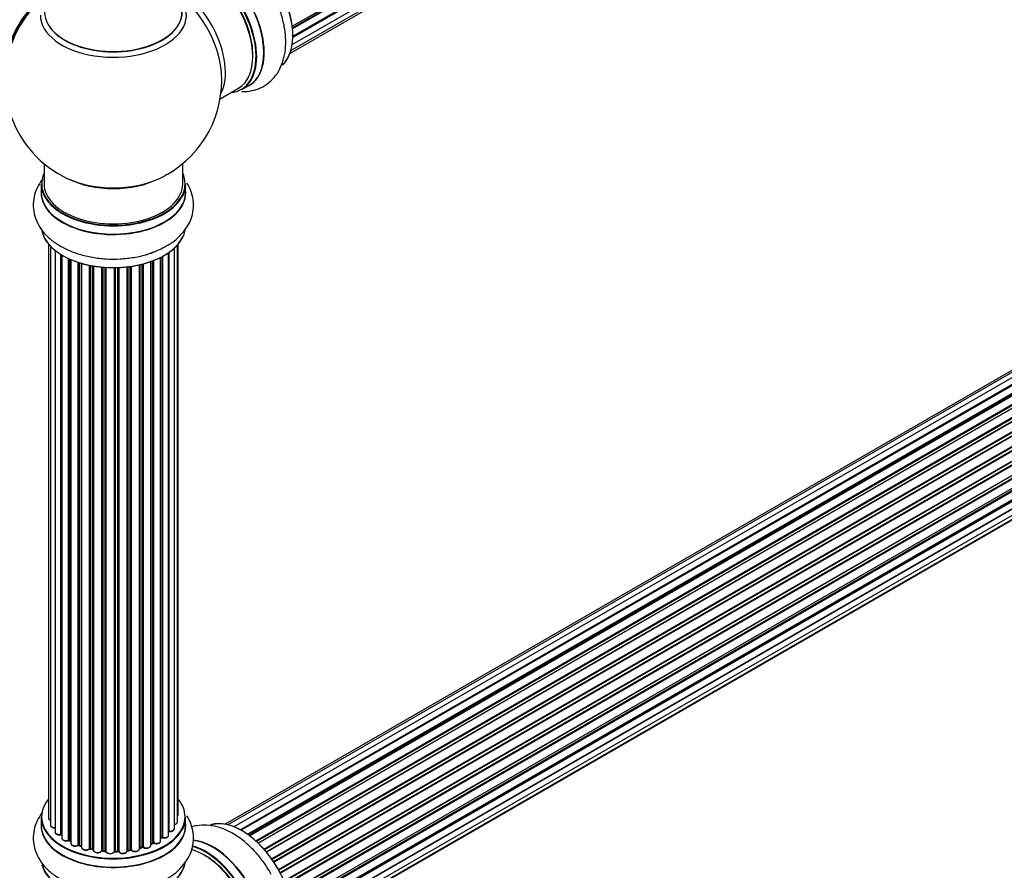
# Model space of a CAD drawing. Units: millimetres. Extents: x 0 to 1443, y 0 to 2485.
# Drawn here: x 951 to 1178, y 542 to 738 of the extents above; entities that cross this region are included whole.
import ezdxf
from ezdxf import colors
from ezdxf.entities.mleader import LeaderData, LeaderLine
from ezdxf.math import Vec2, Vec3

# ---------------------------------------------------------------- set-up
doc = ezdxf.new("R2010")
doc.units = ezdxf.units.MM
doc.layers.add('DV6_Défaut', color=7, linetype='Continuous')
doc.layers.add('Défaut', color=7, linetype='Continuous')

# ---------------------------------------------------------------- blocks, each defined once
blk = doc.blocks.new('_DOT')
at = {"color": 0}
blk.add_line((0, 0), (-1, 0), dxfattribs=at)
at = {"color": 0, "const_width": 0.333}
blk.add_lwpolyline([(-0.1665, 0, 1), (0.1665, 0, 1)], format="xyb", close=True, dxfattribs=at)
blk = doc.blocks.new('SE5')
at = {"layer": 'DV6_Défaut', "color": 7, "linetype": 'Continuous'}
for p, q in [((1013.4, 736.76), (1341.55, 926.21)), ((1013.44, 736.44), (1341.1, 925.62)), ((1341.21, 925.39), (1013.46, 736.17)), ((1013.53, 734.45), (1341.55, 923.82)), ((1013.53, 734.43), (1340.84, 923.4)), ((1340.92, 923.17), (1013.53, 734.15)), ((1013.39, 732.52), (1341.12, 921.74)), ((1012.88, 730.49), (1339.06, 918.81)), ((1013.09, 731.14), (1340.27, 920.04)), ((1324.08, 740.83), (997.9, 552.52)), ((1325.75, 741.27), (998.57, 552.37)), ((1327.64, 741.15), (999.91, 551.94)), ((1001.39, 551.25), (1328.78, 740.27)), ((1328.94, 740.08), (1001.64, 551.11)), ((1329.67, 740.48), (1001.65, 551.1)), ((1003.11, 550.18), (1330.85, 739.4)), ((1331, 739.2), (1003.33, 550.02)), ((1331.74, 739.29), (1003.59, 549.83)), ((1004.98, 548.68), (1332.94, 738.03)), ((1333.06, 737.81), (1005.18, 548.5)), ((1005.55, 548.15), (1333.46, 737.47)), ((1333.76, 737.62), (1005.57, 548.14)), ((1006.87, 546.78), (1334.95, 736.2)), ((1335.04, 735.97), (1007.03, 546.59)), ((1007.39, 546.17), (1335.41, 735.56)), ((1335.65, 735.56), (1007.46, 546.08)), ((1008.65, 544.54), (1336.8, 734)), ((1336.85, 733.77), (1008.77, 544.36)), ((1009.1, 543.88), (1337.19, 733.3)), ((1337.36, 733.2), (1009.2, 543.74)), ((1010.23, 542.05), (1338.41, 731.52)), ((1338.42, 731.31), (1010.32, 541.88)), ((1010.6, 541.37), (1338.69, 730.79)), ((1338.87, 730.66), (1010.7, 541.19)), ((1011.55, 539.41), (1339.71, 728.88)), ((1339.67, 728.68), (1011.61, 539.27)), ((1011.82, 538.75), (1339.88, 728.15)), ((1340.04, 727.98), (1011.91, 538.53)), ((1012.55, 536.73), (1340.74, 726.21)), ((1340.55, 726.01), (1012.57, 536.65)), ((1012.72, 536.14), (1340.68, 725.48)), ((1340.83, 725.28), (1012.79, 535.89)), ((1001.74, 722.13), (1003.4, 723.09)), ((1013.21, 534.1), (1341.38, 723.57)), ((1013.28, 533.67), (1341.07, 722.91)), ((1341.19, 722.69), (1013.32, 533.4)), ((996.77, 720.01), (1000.99, 722.45)), ((1013.51, 531.64), (1341.6, 721.07)), ((1013.52, 531.46), (1341.02, 720.55)), ((1341.12, 720.32), (1013.53, 531.19)), ((1340.61, 718.27), (1013.48, 529.4)), ((1013.49, 529.51), (1341.38, 718.82)), ((1013.25, 527.83), (1340.74, 716.91)), ((1012.88, 526.57), (1338.33, 714.46)), ((1012.96, 526.79), (1339.71, 715.44)), ((956.13, 705.05), (956.13, 700.38)), ((988.13, 700.38), (988.13, 705.05)), ((955.48, 700.3), (955.48, 698.38)), ((988.78, 698.38), (988.78, 700.3)), ((957.15, 686.47), (957.15, 553.97)), ((986.96, 553.12), (986.96, 686.29)), ((987.11, 554.81), (987.11, 686.47)), ((957.61, 685.96), (957.61, 552.3)), ((958.66, 685.02), (958.66, 550.72)), ((960, 550.18), (960, 684.08)), ((960.24, 683.94), (960.24, 550.13)), ((960.25, 683.93), (960.25, 549.3)), ((984.87, 549.99), (984.87, 684.47)), ((984.96, 684.54), (984.96, 550.93)), ((986.2, 551.49), (986.2, 685.52)), ((961.78, 548.81), (961.78, 683.13)), ((962.03, 683.01), (962.03, 548.79)), ((962.32, 682.89), (962.32, 548.11)), ((964.01, 547.69), (964.01, 682.25)), ((964.27, 682.17), (964.27, 547.7)), ((964.75, 547.52), (964.75, 682.03)), ((964.78, 682.02), (964.78, 547.19)), ((978.15, 546.84), (978.15, 681.68)), ((978.23, 681.7), (978.23, 547.11)), ((978.75, 547.26), (978.75, 681.82)), ((978.99, 681.89), (978.99, 547.24)), ((980.76, 547.61), (980.76, 682.43)), ((981.17, 548.21), (981.17, 682.57)), ((981.42, 682.67), (981.42, 548.22)), ((983.03, 548.67), (983.03, 683.39)), ((983.19, 549.43), (983.19, 683.47)), ((983.44, 683.6), (983.44, 549.47)), ((966.6, 546.86), (966.6, 681.57)), ((966.84, 681.53), (966.84, 546.9)), ((967.39, 546.78), (967.39, 681.43)), ((967.51, 681.41), (967.51, 546.58)), ((969.43, 546.36), (969.43, 681.15)), ((969.66, 681.13), (969.66, 546.43)), ((970.23, 546.38), (970.23, 681.09)), ((970.4, 681.08), (970.4, 546.28)), ((972.38, 546.22), (972.38, 681.03)), ((972.57, 681.03), (972.57, 546.31)), ((973.16, 546.33), (973.16, 681.04)), ((973.36, 681.05), (973.36, 546.24)), ((975.32, 546.41), (975.32, 681.2)), ((975.47, 681.22), (975.47, 546.54)), ((976.04, 546.63), (976.04, 681.3)), ((976.27, 681.33), (976.27, 546.57)), ((955.48, 554.14), (955.48, 552.23)), ((988.78, 552.23), (988.78, 554.14)), ((962.07, 548.7), (962.32, 548.56)), ((964.3, 547.61), (964.78, 547.44)), ((980.76, 547.95), (981.13, 548.12)), ((983.03, 549.26), (983.15, 549.34)), ((966.87, 546.82), (967.41, 546.7)), ((969.67, 546.35), (970.24, 546.3)), ((972.57, 546.23), (973.15, 546.24)), ((975.45, 546.45), (976.01, 546.54)), ((978.19, 547.02), (978.71, 547.18))]:
    blk.add_line(p, q, dxfattribs=at)
for centre, radius, start, end in [((972.13, 724.26), 25, 155.2621, 244.775), ((972.13, 724.26), 25, 300, 4.1078), ((972.13, 724.26), 25, 295.225, 300), ((978.36, 694.51), 10.32, 285.8224, 302.9406), ((960.06, 549.7), 0.396, 61.3676, 103.6638), ((961.88, 548.31), 0.433, 64.2278, 109.0094), ((964.15, 547.2), 0.436, 69.9034, 114.6368), ((981.3, 547.72), 0.44, 68.2318, 112.888), ((983.35, 548.98), 0.415, 73.5567, 118.7362), ((965.86, 547.68), 1.15, 268.0325, 307.8689), ((966.77, 546.43), 0.402, 75.115, 120.4098), ((973.18, 545.9), 0.345, 55.6168, 95.4687), ((974.18, 546.72), 0.97, 213.416, 271.6387), ((978.84, 546.77), 0.424, 62.4893, 107.3821)]:
    blk.add_arc(centre, radius, start, end, dxfattribs=at)
for centre, major_axis, ratio, start_param, end_param in [((1001.76, 741.37), (-8.33, 14.42), 0.57735, 3.278983, 6.157728), ((1001.83, 741.41), (8.28, -14.33), 0.57735, 0.13183, 2.999739), ((992.99, 736.3), (-8, 13.86), 0.57735, 3.141593, 6.283185), ((993.35, 736.51), (-8.28, 14.33), 0.57735, 2.883065, 6.283185), ((993.42, 736.55), (8.33, -14.42), 0.57735, 0, 3.141593), ((995.13, 737.54), (8.35, -14.46), 0.57735, 0, 3.213107), ((995.08, 737.51), (-8.33, 14.42), 0.57735, 3.141593, 6.283185), ((993.35, 736.51), (7.75, -13.42), 0.57735, 0.7694, 2.356194), ((958.17, 732.32), (-8, -13.86), 0.57735, 3.783613, 5.734539), ((958.24, 732.28), (7.95, 13.77), 0.57735, 0.626559, 2.515034), ((972.13, 739.34), (-16.85, 0), 0.57735, 0, 3.926991), ((986.68, 732.66), (8, -13.86), 0.57735, 0.353773, 2.691454), ((958.24, 732.28), (-7.75, -13.42), 0.57735, 4.075347, 5.349431), ((972.13, 740.11), (15.89, 0), 0.57735, 2.621168, 6.283185), ((972.13, 739.98), (-15.81, 0), 0.57735, 0.374247, 3.726219), ((985.12, 731.76), (-8.48, 14.69), 0.57735, 4.013291, 5.411487), ((995.13, 737.54), (8.35, -14.46), 0.57735, 6.211671, 6.283185), ((972.13, 700.38), (16.55, 0), 0.57735, 2.883065, 6.283185), ((972.13, 700.38), (16.55, 0), 0.57735, 0, 0.258528), ((972.13, 700.3), (-16.65, 0), 0.57735, 0, 3.141593), ((972.13, 700.38), (-16, 0), 0.57735, 0, 3.141593), ((972.13, 709.18), (16.85, 0), 0.57735, 4.027989, 5.396789), ((972.13, 708.54), (-16, 0), 0.57735, 0.855235, 2.286357), ((972.13, 698.31), (-16.69, 0), 0.57735, 6.211671, 6.283185), ((972.13, 698.31), (-16.69, 0), 0.57735, 0, 3.213107), ((972.13, 698.38), (16.65, 0), 0.57735, 3.141593, 6.283185), ((972.13, 690.66), (16.65, 0), 0.57735, 3.192678, 6.183052), ((972.13, 690.58), (-16.55, 0), 0.57735, 0.11248, 2.88765), ((972.13, 692.58), (-16.65, 0), 0.57735, -4.24139, -4.082298), ((972.13, 554.23), (16.55, 0), 0.57735, 2.702611, 6.283185), ((972.13, 554.23), (16.55, 0), 0.57735, 0, 0.438981), ((986.11, 554.81), (-1, 0), 0.57735, 2.58078, 3.113015), ((986.11, 554.81), (-1, 0), 0.57735, 3.113015, 3.141593), ((972.13, 552.16), (-16.69, 0), 0.57735, 6.211671, 6.283185), ((972.13, 552.16), (-16.69, 0), 0.57735, 0, 3.213107), ((972.13, 554.14), (-16.65, 0), 0.57735, 0, 3.141593), ((972.13, 552.23), (16.65, 0), 0.57735, 3.141593, 6.283185), ((958.15, 553.97), (1, 0), 0.57735, 3.141593, 4.139398), ((958.61, 552.3), (1, 0), 0.57735, 3.141593, 3.172326), ((958.61, 552.3), (1, 0), 0.57735, 3.172326, 4.761279), ((985.96, 553.12), (-1, 0), 0.57735, 1.815727, 3.141593), ((985.96, 553.12), (-1, 0), 0.57735, 3.141593, 3.165157), ((1001.76, 537.45), (-8.32, 14.42), 0.57735, 3.278983, 6.157728), ((1001.83, 537.49), (8.27, -14.33), 0.57735, 0.13183, 2.999739), ((959.66, 550.72), (1, 0), 0.57735, 3.141593, 5.0583), ((972.13, 554.23), (-14, 0), 0.57735, 0.497833, 0.561906), ((959.93, 550.29), (-0.041, 0.196), 0.276836, 3.141989, 4.067847), ((960.07, 550.07), (0.2, 0), 0.57735, 0.555182, 1.916707), ((960.41, 550.19), (0.136, 0.146), 0.693863, 2.501024, 2.955093), ((983.87, 549.99), (-1, 0), 0.57735, 1.120166, 3.141593), ((972.13, 554.23), (-14, 0), 0.57735, -3.577994, -3.535555), ((984.92, 550.82), (0.2, 0), 0.57735, 1.329605, 1.782916), ((985.2, 551.49), (-1, 0), 0.57735, 1.329605, 3.112711), ((985.01, 551.04), (0.028, 0.198), 0.195028, 2.200189, 3.14177), ((985.2, 551.49), (-1, 0), 0.57735, 3.112711, 3.141593), ((961.25, 549.3), (1, 0), 0.57735, 3.141593, 5.26774), ((961.67, 548.91), (-0.067, 0.188), 0.430491, 3.142078, 4.018338), ((961.89, 548.71), (0.2, 0), 0.57735, 0.764621, 2.126147), ((972.13, 554.23), (-14, 0), 0.57735, 0.747914, 0.785398), ((972.13, 553.82), (13.5, 0), 0.57735, 3.853007, 3.903283), ((972.13, 554.39), (-14, 0), 0.57735, 0.764621, 0.806175), ((962.17, 548.87), (0.103, 0.171), 0.58922, 2.366801, 3.141883), ((963.32, 548.11), (1, 0), 0.57735, 3.121038, 3.141593), ((963.32, 548.11), (1, 0), 0.57735, 3.141593, 5.477179), ((972.13, 554.23), (-14, 0), 0.57735, 0.940957, 1.011351), ((963.88, 547.77), (-0.097, 0.175), 0.56533, 3.141509, 3.937085), ((964.15, 547.61), (0.2, 0), 0.57735, 0.974061, 2.335586), ((972.13, 554.39), (-14, 0), 0.57735, 0.974061, 1.015615), ((964.38, 547.8), (0.073, 0.186), 0.458826, 2.278097, 3.141109), ((979.76, 547.61), (-1, 0), 0.57735, 0.701286, 3.141593), ((972.13, 554.39), (14, 0), 0.57735, -0.910895, -0.869341), ((972.13, 554.23), (-14, 0), 0.57735, -4.050077, -3.957771), ((981.04, 548.3), (-0.088, 0.18), 0.52691, 3.141846, 3.965583), ((981.3, 548.13), (-0.2, 0), 0.57735, 4.052319, 5.413844), ((982.03, 548.67), (-1, 0), 0.57735, 0.910726, 3.114697), ((981.54, 548.31), (0.082, 0.183), 0.500653, 2.300914, 3.141357), ((972.13, 553.82), (13.5, 0), 0.57735, -0.643512, -0.618064), ((982.03, 548.67), (-1, 0), 0.57735, 3.114697, 3.141593), ((972.13, 554.23), (-14, 0), 0.57735, -3.816317, -3.750871), ((983.04, 549.5), (-0.119, 0.16), 0.645075, 3.141126, 3.855855), ((983.35, 549.36), (0.2, 0), 0.57735, 1.120166, 2.481691), ((983.53, 549.57), (0.054, 0.193), 0.355612, 2.236648, 3.141578), ((995.13, 533.62), (8.35, -14.46), 0.57735, 0, 2.758607), ((995.08, 533.59), (-8.32, 14.42), 0.57735, 3.141593, 5.896278), ((964.86, 547.62), (0.067, 0.188), 0.430373, 2.264795, 2.945589), ((964.65, 547.42), (-0.2, 0), 0.57735, 4.011887, 4.157207), ((965.78, 547.19), (1, 0), 0.57735, 3.141593, 5.686619), ((972.13, 554.23), (-14, 0), 0.57735, 1.154185, 1.234193), ((966.44, 546.93), (-0.13, 0.152), 0.675463, 3.14041, 3.812979), ((966.77, 546.8), (0.2, 0), 0.57735, 1.1835, 2.545026), ((972.13, 554.39), (-14, 0), 0.57735, 1.1835, 1.225054), ((966.92, 547.01), (0.046, 0.195), 0.308379, 2.222988, 3.141134), ((967.46, 546.89), (0.041, 0.196), 0.276707, 2.215309, 3.127977), ((967.32, 546.68), (-0.2, 0), 0.57735, 3.477192, 4.366647), ((968.51, 546.58), (1, 0), 0.57735, 3.141593, 5.896058), ((972.13, 554.23), (-14, 0), 0.57735, 1.367312, 1.435361), ((969.25, 546.41), (-0.163, 0.115), 0.756074, 3.141524, 3.631997), ((969.62, 546.32), (0.2, 0), 0.57735, 1.39294, 2.754465), ((972.13, 554.39), (-14, 0), 0.57735, 1.39294, 1.434494), ((969.69, 546.55), (0.021, 0.199), 0.144455, 2.193791, 3.141261), ((970.2, 546.27), (0.2, 0), 0.57735, 0.072968, 1.434494), ((971.4, 546.32), (-1, 0), 0.57735, 0.072968, 2.963905), ((970.6, 546.28), (0.198, 0.025), 0.814324, 3.038855, 3.198287), ((971.4, 546.15), (0.8, 0), 0.57735, 3.214561, 6.105498), ((972.13, 554.23), (-14, 0), 0.57735, 1.586385, 1.675656), ((972.58, 546.19), (-0.2, 0), 0.57735, 4.743972, 6.105498), ((972.19, 546.24), (-0.191, 0.059), 0.803641, 3.140278, 3.386541), ((972.13, 554.39), (14, 0), 0.57735, 4.743972, 4.785526), ((972.57, 546.43), (-0.004, 0.2), 0.025783, 3.141885, 4.096674), ((973.14, 546.44), (-0.008, 0.2), 0.059663, 3.141891, 4.095647), ((973.17, 546.21), (0.2, 0), 0.57735, 0.282407, 1.643933), ((974.32, 546.41), (-1, 0), 0.57735, 0.282407, 3.141593), ((973.55, 546.28), (0.179, 0.09), 0.784153, 2.766186, 3.142701), ((972.13, 554.23), (-14, 0), 0.57735, -4.482375, -4.39334), ((975.52, 546.43), (0.2, 0), 0.57735, 1.811819, 3.063801), ((975.43, 546.65), (-0.028, 0.198), 0.194894, 3.158004, 4.083016), ((972.13, 554.39), (14, 0), 0.57735, -1.329774, -1.28822), ((975.98, 546.74), (-0.033, 0.197), 0.227664, 3.141982, 4.077708), ((976.09, 546.52), (0.2, 0), 0.57735, 0.491847, 1.853373), ((977.15, 546.84), (-1, 0), 0.57735, 0.491847, 3.141593), ((976.44, 546.62), (0.147, 0.136), 0.719711, 2.552758, 3.142358), ((976.44, 546.62), (0.147, 0.136), 0.719711, 3.142358, 3.163071), ((978.31, 547.01), (0.2, 0), 0.57735, 2.021258, 2.543347), ((972.13, 554.23), (-14, 0), 0.57735, -4.267157, -4.176541), ((978.14, 547.22), (-0.054, 0.193), 0.355487, 3.159525, 4.046577), ((972.13, 554.39), (14, 0), 0.57735, -1.120334, -1.07878), ((978.65, 547.37), (-0.059, 0.191), 0.385716, 3.142103, 4.036265), ((978.84, 547.16), (0.2, 0), 0.57735, 0.701286, 2.062812), ((979.15, 547.31), (0.113, 0.165), 0.623814, 2.40194, 3.142446), ((992.99, 532.38), (-8, 13.86), 0.57735, 3.141593, 5.757697), ((993.42, 532.63), (8.32, -14.42), 0.57735, 0, 2.625885), ((993.35, 532.59), (-8.27, 14.33), 0.57735, 2.883065, 5.744852), ((972.13, 544.51), (16.65, 0), 0.57735, 3.27607, 6.183052), ((972.13, 544.43), (-16.55, 0), 0.57735, 0.11248, 2.999906), ((993.35, 532.59), (7.75, -13.42), 0.57735, 0.772215, 2.356194)]:
    blk.add_ellipse(centre, major_axis=major_axis, ratio=ratio, start_param=start_param, end_param=end_param, dxfattribs=at)
for points, knots in [([(1001.76, 721.71), (1001.79, 721.71), (1002.57, 721.68), (1004.06, 721.81), (1006.18, 722.49), (1008.08, 723.68), (1009.64, 725.31), (1010.81, 727.27), (1011.58, 729.53), (1011.95, 732.08), (1011.9, 734.87), (1011.41, 737.83), (1010.51, 740.8), (1009.49, 743.23), (1008.78, 744.45), (1008.54, 744.85)], [0, 0, 0, 0, 0.003868, 0.084778, 0.163433, 0.247064, 0.328737, 0.410573, 0.495271, 0.584342, 0.677405, 0.772539, 0.867713, 0.962502, 1, 1, 1, 1]), ([(955.84, 701.53), (955.55, 701.17), (954.86, 700.19), (954.04, 698.45), (953.58, 696.27), (953.65, 694.04), (954.29, 691.86), (955.4, 689.87), (956.97, 688.08), (958.99, 686.48), (961.44, 685.13), (964.23, 684.08), (967.28, 683.36), (970.47, 683), (973.72, 682.99), (976.88, 683.35), (979.47, 683.91), (980.72, 684.4), (981.17, 684.58)], [0, 0, 0, 0, 0.037286, 0.097874, 0.156775, 0.219401, 0.280561, 0.341844, 0.405269, 0.47197, 0.541658, 0.612899, 0.68417, 0.755151, 0.825996, 0.897019, 0.968473, 1, 1, 1, 1]), ([(983.97, 685.85), (984.49, 686.12), (985.76, 686.79), (987.53, 688.31), (989.09, 690.21), (990.12, 692.22), (990.66, 694.39), (990.65, 696.63), (990.11, 698.74), (989.47, 700), (989.11, 700.57)], [0, 0, 0, 0, 0.082887, 0.238998, 0.373297, 0.501292, 0.625329, 0.757571, 0.886358, 1, 1, 1, 1]), ([(955.84, 555.38), (955.55, 555.02), (954.86, 554.03), (954.04, 552.29), (953.58, 550.12), (953.65, 547.88), (954.29, 545.71), (955.4, 543.72), (956.97, 541.92), (958.99, 540.33), (961.44, 538.98), (964.23, 537.92), (967.28, 537.21), (970.47, 536.84), (973.72, 536.84), (976.88, 537.2), (979.47, 537.75), (980.72, 538.25), (981.17, 538.43)], [0, 0, 0, 0, 0.037286, 0.097874, 0.156775, 0.219401, 0.280561, 0.341844, 0.405269, 0.47197, 0.541658, 0.612899, 0.68417, 0.755151, 0.825996, 0.897019, 0.968473, 1, 1, 1, 1]), ([(983.97, 539.7), (984.49, 539.97), (985.76, 540.64), (987.53, 542.15), (989.09, 544.05), (990.12, 546.07), (990.66, 548.24), (990.65, 550.48), (990.11, 552.59), (989.47, 553.85), (989.11, 554.41)], [0, 0, 0, 0, 0.082887, 0.238998, 0.373297, 0.501292, 0.625329, 0.757571, 0.886358, 1, 1, 1, 1]), ([(986.97, 554.46), (987.01, 554.51), (987.08, 554.61), (987.1, 554.72), (987.11, 554.79)], [0, 0, 0, 0, 0.48809, 1, 1, 1, 1]), ([(957.16, 553.99), (957.16, 553.97), (957.14, 553.89), (957.2, 553.72), (957.36, 553.54), (957.52, 553.44), (957.61, 553.41)], [0, 0, 0, 0, 0.052252, 0.362243, 0.667118, 1, 1, 1, 1]), ([(957.62, 552.27), (957.62, 552.24), (957.62, 552.14), (957.72, 551.96), (957.92, 551.79), (958.22, 551.67), (958.5, 551.63), (958.64, 551.64), (958.66, 551.64)], [0, 0, 0, 0, 0.080662, 0.268796, 0.471917, 0.709803, 0.96002, 1, 1, 1, 1]), ([(986.2, 552.48), (986.23, 552.49), (986.38, 552.51), (986.63, 552.6), (986.85, 552.78), (986.96, 552.99), (986.95, 553.1), (986.95, 553.14)], [0, 0, 0, 0, 0.065139, 0.363762, 0.642332, 0.877996, 1, 1, 1, 1]), ([(1008.54, 540.93), (1008.19, 541.55), (1007.41, 542.96), (1005.69, 545.25), (1003.56, 547.54), (1001.19, 549.49), (998.66, 551.01), (996.11, 551.97), (993.67, 552.36), (991.72, 552.26), (990.6, 551.99), (990.2, 551.87)], [0, 0, 0, 0, 0.07579, 0.201659, 0.328295, 0.456381, 0.586454, 0.718169, 0.831481, 0.939474, 1, 1, 1, 1]), ([(958.67, 550.74), (958.66, 550.73), (958.64, 550.64), (958.71, 550.47), (958.87, 550.28), (959.14, 550.13), (959.48, 550.05), (959.79, 550.06), (959.93, 550.08), (959.97, 550.09)], [0, 0, 0, 0, 0.028377, 0.18937, 0.348025, 0.533014, 0.738004, 0.943479, 1, 1, 1, 1]), ([(983.47, 549.38), (983.6, 549.35), (983.82, 549.31), (984.2, 549.34), (984.53, 549.46), (984.76, 549.65), (984.87, 549.84), (984.86, 549.96), (984.86, 550)], [0, 0, 0, 0, 0.184627, 0.380263, 0.578967, 0.764151, 0.920835, 1, 1, 1, 1]), ([(984.87, 550.85), (984.88, 550.85), (984.91, 550.85), (984.94, 550.85), (984.98, 550.85), (984.98, 550.85)], [0, 0, 0, 0, 0.06343, 0.798063, 1, 1, 1, 1]), ([(984.98, 550.85), (985.11, 550.84), (985.34, 550.82), (985.71, 550.9), (985.99, 551.06), (986.17, 551.26), (986.19, 551.4), (986.19, 551.47)], [0, 0, 0, 0, 0.209952, 0.43344, 0.665113, 0.857976, 1, 1, 1, 1]), ([(960.26, 549.31), (960.26, 549.25), (960.27, 549.13), (960.39, 548.94), (960.6, 548.78), (960.92, 548.66), (961.29, 548.63), (961.58, 548.67), (961.71, 548.71), (961.74, 548.72)], [0, 0, 0, 0, 0.100265, 0.242172, 0.399405, 0.581935, 0.770879, 0.951394, 1, 1, 1, 1]), ([(962.33, 548.12), (962.33, 548.1), (962.31, 548.02), (962.39, 547.84), (962.55, 547.66), (962.82, 547.51), (963.18, 547.44), (963.56, 547.45), (963.83, 547.53), (963.95, 547.58), (963.97, 547.6)], [0, 0, 0, 0, 0.030701, 0.162857, 0.295402, 0.4506, 0.620992, 0.791266, 0.956948, 1, 1, 1, 1]), ([(979.03, 547.15), (979.13, 547.09), (979.32, 546.99), (979.7, 546.93), (980.08, 546.97), (980.42, 547.09), (980.64, 547.27), (980.76, 547.47), (980.75, 547.58), (980.74, 547.62)], [0, 0, 0, 0, 0.157222, 0.322024, 0.48571, 0.651386, 0.805776, 0.936407, 1, 1, 1, 1]), ([(981.46, 548.13), (981.57, 548.08), (981.78, 548.01), (982.17, 548), (982.54, 548.08), (982.82, 548.24), (983, 548.44), (983.02, 548.58), (983.02, 548.65)], [0, 0, 0, 0, 0.172688, 0.35536, 0.537763, 0.726239, 0.883191, 1, 1, 1, 1]), ([(964.79, 547.19), (964.79, 547.12), (964.8, 546.98), (964.95, 546.79), (965.18, 546.63), (965.5, 546.53), (965.71, 546.53), (965.82, 546.53)], [0, 0, 0, 0, 0.162082, 0.348996, 0.561475, 0.803735, 1, 1, 1, 1]), ([(967.41, 546.7), (967.44, 546.69), (967.47, 546.68), (967.5, 546.67), (967.51, 546.66)], [0, 0, 0, 0, 0.548861, 1, 1, 1, 1]), ([(967.52, 546.58), (967.52, 546.54), (967.51, 546.43), (967.62, 546.25), (967.82, 546.08), (968.12, 545.95), (968.49, 545.9), (968.88, 545.95), (969.21, 546.08), (969.34, 546.21), (969.41, 546.29)], [0, 0, 0, 0, 0.057991, 0.167986, 0.286274, 0.424887, 0.570874, 0.715786, 0.863121, 1, 1, 1, 1]), ([(969.41, 546.29), (969.41, 546.29), (969.42, 546.3), (969.45, 546.32), (969.5, 546.34), (969.57, 546.35), (969.63, 546.35), (969.66, 546.35), (969.67, 546.35)], [0, 0, 0, 0, 0.1714032, 0.3503989, 0.5288332, 0.7246537, 0.9367129, 1, 1, 1, 1]), ([(970.24, 546.3), (970.27, 546.29), (970.31, 546.29), (970.37, 546.27), (970.4, 546.25), (970.41, 546.24), (970.41, 546.24), (970.41, 546.24)], [0, 0, 0, 0, 0.2672155, 0.5110396, 0.7340622, 0.9759804, 1, 1, 1, 1]), ([(972.37, 546.17), (972.37, 546.17), (972.37, 546.17), (972.38, 546.18), (972.42, 546.2), (972.47, 546.22), (972.53, 546.22), (972.56, 546.23), (972.57, 546.23)], [0, 0, 0, 0, 0.053655, 0.25851, 0.464807, 0.679854, 0.916611, 1, 1, 1, 1]), ([(974.21, 545.75), (974.34, 545.75), (974.56, 545.74), (974.92, 545.85), (975.18, 546.02), (975.31, 546.24), (975.32, 546.37), (975.32, 546.43)], [0, 0, 0, 0, 0.206914, 0.438572, 0.680364, 0.868562, 1, 1, 1, 1]), ([(975.32, 546.41), (975.33, 546.41), (975.35, 546.42), (975.4, 546.44), (975.43, 546.45), (975.45, 546.45)], [0, 0, 0, 0, 0.342651, 0.679613, 1, 1, 1, 1]), ([(976.01, 546.54), (976.04, 546.54), (976.09, 546.55), (976.17, 546.54), (976.24, 546.53), (976.28, 546.5), (976.29, 546.49), (976.3, 546.49), (976.3, 546.49)], [0, 0, 0, 0, 0.209267, 0.425205, 0.617526, 0.792409, 0.959893, 1, 1, 1, 1]), ([(976.3, 546.49), (976.38, 546.42), (976.53, 546.29), (976.89, 546.19), (977.27, 546.17), (977.65, 546.25), (977.93, 546.4), (978.11, 546.61), (978.13, 546.75), (978.14, 546.82)], [0, 0, 0, 0, 0.149884, 0.300582, 0.454289, 0.607376, 0.765332, 0.897988, 1, 1, 1, 1]), ([(978.15, 547.01), (978.15, 547.01), (978.16, 547.01), (978.18, 547.02), (978.19, 547.02)], [0, 0, 0, 0, 0.108661, 1, 1, 1, 1])]:
    blk.add_open_spline(points, degree=3, knots=knots, dxfattribs=at)
blk.add_rational_spline([(970.23, 546.38), (970.23, 546.3), (970.24, 546.3)], [1, 0.825950518499, 0.858756095872], degree=2, dxfattribs=at)

msp = doc.modelspace()

# ---------------------------------------------------------------- block references
at = {"layer": 'Défaut'}
msp.add_blockref('SE5', (0, 0), dxfattribs=at)

# ---------------------------------------------------------------- leaders
at = {"layer": 'Défaut', "color": 7, "linetype": 'Continuous'}
ml = msp.add_multileader_mtext('Standard', dxfattribs=at)
ml.set_content('{\\pxsm0.9;\\fSolid Edge ISO|b1||i0||c0|p34;\\W1.;14/11/2019\\P}', color=256)
ml.set_leader_properties()
ml.set_arrow_properties(name='DOT')
ml.build(insert=Vec2(0, 0))
ml.multileader.update_dxf_attribs({"leader_type": 0, "dogleg_length": 0, "arrow_head_size": 12})
ctx = ml.context
ctx.base_point, ctx.char_height, ctx.arrow_head_size, ctx.landing_gap_size = Vec3(1085.84, 2478.12), 12, 12, 4.2
notes = []
notes.append((ctx, [(0, (0, 0, 0), (0, 0), (1, 0), 1, [])]))
ctx.mtext.insert = Vec3(1087.84, 2484.24)
for ctx, leaders in notes:
    for number, flags, end, landing, length, lines in leaders:
        leader = LeaderData()
        leader.index, (leader.has_last_leader_line, leader.has_dogleg_vector, leader.attachment_direction) = number, flags
        leader.last_leader_point, leader.dogleg_vector, leader.dogleg_length = Vec3(end), Vec3(landing), length
        for number, points, colour, breaks in lines:
            line = LeaderLine()
            line.index, line.vertices, line.color, line.breaks = number, Vec3.list(points), colors.encode_raw_color(colour), breaks
            leader.lines.append(line)
        ctx.leaders.append(leader)

doc.saveas('drawing.dxf')
